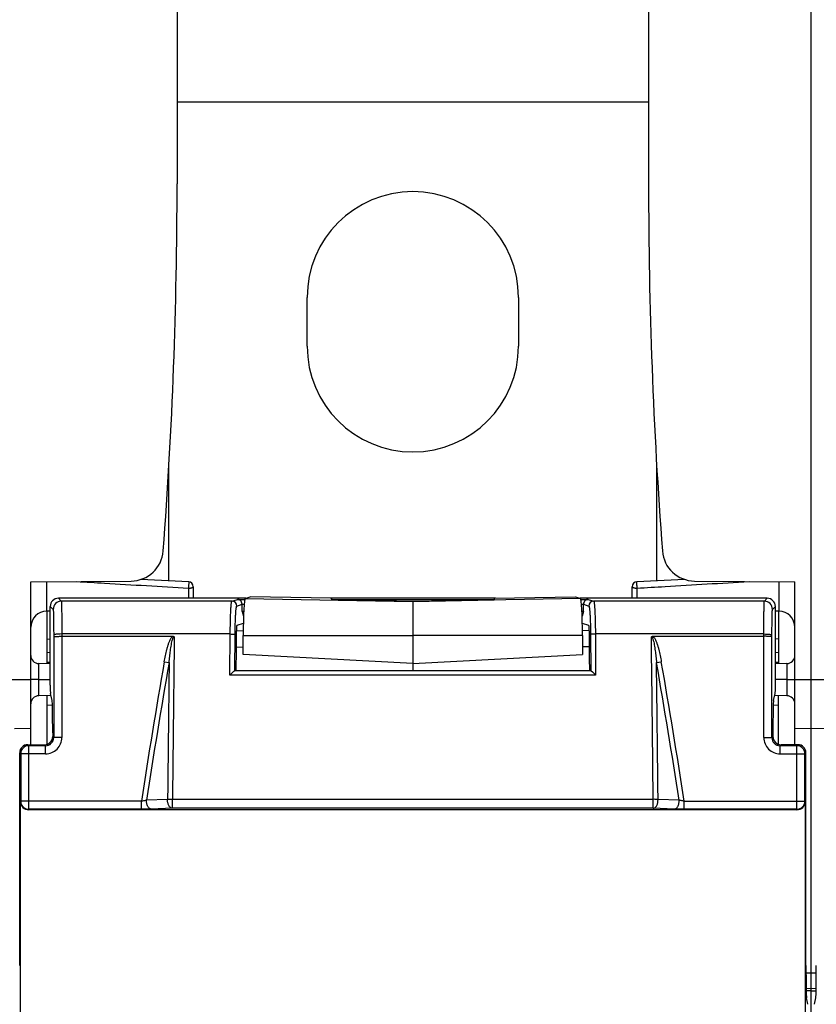
# Model space of a CAD drawing. Units: millimetres. Extents: x 0 to 1189, y 0 to 841.
# Drawn here: x 256 to 305, y 596 to 657 of the extents above; entities that cross this region are included whole.
import ezdxf

# ---------------------------------------------------------------- set-up
doc = ezdxf.new("R2010")
doc.units = ezdxf.units.MM
doc.header["$LTSCALE"] = 65.395
doc.layers.get('0').update_dxf_attribs({"linetype": 'CONTINUOUS'})
doc.layers.add('08_DRAFTS', color=7, linetype='CONTINUOUS')
doc.layers.add('09_ROUNDS', color=7, linetype='CONTINUOUS')

msp = doc.modelspace()

# ---------------------------------------------------------------- linework, layer by layer
at = {"color": 7, "linetype": 'Continuous'}
for p, q in [((294.737, 651.906), (265.737, 651.906)), ((273.737, 636.906), (273.737, 639.906)), ((286.737, 639.906), (286.737, 636.906)), ((269.737, 620.586), (269.822, 620.312)), ((269.833, 620.586), (269.737, 620.586)), ((290.737, 620.586), (290.642, 620.586)), ((290.737, 620.586), (290.653, 620.312)), ((269.81, 619.86), (269.412, 619.727)), ((291.063, 619.727), (290.665, 619.86))]:
    msp.add_line(p, q, dxfattribs=at)
for centre, start, end in [((280.237, 639.906), 0, 180), ((280.237, 636.906), 180, 360)]:
    msp.add_arc(centre, 6.5, start, end, dxfattribs=at)
at = {"layer": '08_DRAFTS', "color": 7, "linetype": 'Continuous'}
for p, q in [((304.737, 336.406), (304.737, 756.406)), ((265.737, 684.388), (265.737, 646.88)), ((294.737, 684.388), (294.737, 646.88)), ((256.737, 622.415), (262.911, 622.469)), ((256.737, 612.406), (256.737, 622.415)), ((297.564, 622.469), (303.737, 622.415)), ((303.737, 612.406), (303.737, 622.415)), ((269.925, 621.395), (270.237, 621.493)), ((275.237, 621.404), (270.237, 621.493)), ((275.237, 621.404), (275.237, 621.303)), ((280.237, 621.216), (275.237, 621.303)), ((280.237, 621.216), (285.237, 621.303)), ((280.237, 621.216), (280.237, 616.953)), ((285.237, 621.404), (290.237, 621.493)), ((285.237, 621.404), (285.237, 621.303)), ((290.237, 621.493), (290.55, 621.395)), ((257.737, 617.388), (257.737, 620.623)), ((302.737, 620.623), (302.737, 617.388)), ((257.737, 618.905), (257.937, 618.902)), ((269.798, 617.953), (269.802, 619.128)), ((290.673, 619.128), (290.676, 617.953)), ((302.737, 618.905), (302.537, 618.902)), ((257.937, 617.464), (257.737, 617.467)), ((280.237, 617.406), (269.798, 617.953)), ((280.237, 617.406), (290.676, 617.953)), ((302.737, 617.467), (302.537, 617.464)), ((257.737, 612.43), (257.737, 615.423)), ((302.737, 612.43), (302.737, 615.423)), ((257.737, 614.845), (258.069, 614.851)), ((302.406, 614.851), (302.737, 614.845)), ((255.737, 613.406), (256.737, 613.415)), ((303.737, 613.423), (304.737, 613.406)), ((304.737, 613.406), (305.737, 613.415)), ((304.737, 597.406), (304.429, 597.411)), ((305.046, 597.409), (304.737, 597.406))]:
    msp.add_line(p, q, dxfattribs=at)
at = {"layer": '08_DRAFTS', "color": 9, "linetype": 'Continuous'}
for p, q in [((269.925, 621.395), (280.237, 621.215)), ((290.55, 621.395), (280.237, 621.215)), ((269.802, 619.128), (280.237, 619.118)), ((290.673, 619.128), (280.237, 619.118)), ((257.937, 618.063), (257.737, 618.066)), ((302.737, 618.066), (302.537, 618.063)), ((254.737, 616.406), (256.737, 616.406)), ((303.737, 616.406), (305.737, 616.406)), ((304.737, 598.354), (304.42, 598.358)), ((305.055, 598.356), (304.737, 598.354)), ((304.737, 597.275), (304.432, 597.276)), ((304.737, 597.275), (305.043, 597.276))]:
    msp.add_line(p, q, dxfattribs=at)
at = {"layer": '08_DRAFTS', "color": 7, "linetype": 'Continuous'}
for centre, radius, start, end in [((-34.263, 646.88), 300, 355.68683, 360), ((594.737, 646.88), 300, 180, 184.31317), ((262.893, 624.468), 2, 270.5, 355.68683), ((297.581, 624.468), 2, 184.31317, 269.5)]:
    msp.add_arc(centre, radius, start, end, dxfattribs=at)
for centre, major_axis, ratio, start_param, end_param in [((269.927, 619.002), (0, 2.393), 0.052408, 0.016539, 1.518389), ((290.548, 619.002), (0, 2.393), 0.052408, -1.518389, -0.016539), ((269.412, 618.928), (0, 0.8), 0.052408, 0.017453, 1.446854), ((291.062, 618.928), (0, 0.8), 0.052408, -1.446854, -0.017453), ((258.051, 613.136), (0, 2), 0.017455, -1.570796, -0.069813), ((302.424, 613.136), (0, 2), 0.017455, 0.069813, 1.570796), ((304.454, 598.834), (0, 2), 0.017455, -4.712389, -3.228859), ((305.021, 598.834), (0, 2), 0.017455, -3.054326, -1.570796)]:
    msp.add_ellipse(centre, major_axis=major_axis, ratio=ratio, start_param=start_param, end_param=end_param, dxfattribs=at)
at = {"layer": '09_ROUNDS', "color": 7, "linetype": 'Continuous'}
for p, q in [((265.237, 622.481), (265.237, 629.656)), ((295.237, 622.481), (295.237, 629.656)), ((266.452, 622.42), (263.512, 622.567)), ((296.962, 622.567), (294.022, 622.42)), ((266.737, 622.121), (266.737, 621.406)), ((293.737, 621.406), (293.737, 622.121)), ((269.961, 621.406), (258.437, 621.406)), ((285.323, 621.406), (275.152, 621.406)), ((302.037, 621.406), (290.514, 621.406)), ((257.937, 620.625), (257.729, 620.623)), ((257.937, 616.061), (257.937, 620.906)), ((269.737, 620.586), (269.737, 621.036)), ((290.737, 620.586), (290.737, 621.036)), ((302.537, 616.061), (302.537, 620.906)), ((302.746, 620.623), (302.537, 620.625)), ((269.803, 619.398), (269.378, 619.391)), ((291.095, 619.421), (290.671, 619.413)), ((258.647, 619.07), (265.475, 619.07)), ((295, 619.07), (301.828, 619.07)), ((257.937, 617.387), (257.233, 617.393)), ((291.183, 616.953), (269.292, 616.953)), ((303.242, 617.393), (302.537, 617.387)), ((257.233, 616.406), (257.937, 616.406)), ((303.242, 616.406), (302.537, 616.406)), ((257.98, 615.425), (257.233, 615.419)), ((258.053, 615.131), (257.946, 615.563)), ((302.422, 615.131), (302.529, 615.563)), ((303.242, 615.419), (302.495, 615.425)), ((258.086, 613.136), (258.086, 612.906)), ((302.389, 613.136), (302.389, 612.906)), ((256.556, 612.406), (257.586, 612.406)), ((303.919, 612.406), (302.889, 612.406)), ((256.056, 598.834), (256.056, 611.906)), ((304.419, 598.834), (304.419, 611.906)), ((256.108, 595.906), (256.108, 608.906)), ((303.867, 608.406), (256.608, 608.406)), ((304.366, 608.906), (304.366, 595.906)), ((304.529, 596.446), (304.451, 596.841)), ((304.945, 596.446), (305.024, 596.841))]:
    msp.add_line(p, q, dxfattribs=at)
at = {"layer": '09_ROUNDS', "color": 9, "linetype": 'Continuous'}
for p, q in [((257.729, 620.623), (257.729, 622.423)), ((302.746, 622.423), (302.746, 620.623)), ((266.44, 622.03), (266.44, 621.406)), ((294.035, 621.406), (294.035, 622.03)), ((258.437, 621.406), (258.616, 621.227)), ((269.11, 621.227), (258.616, 621.227)), ((269.11, 621.227), (269.453, 621.341)), ((269.453, 621.341), (269.901, 621.341)), ((275.237, 621.341), (285.237, 621.341)), ((290.574, 621.341), (291.022, 621.341)), ((291.022, 621.341), (291.365, 621.227)), ((301.859, 621.227), (291.365, 621.227)), ((301.859, 621.227), (302.037, 621.406)), ((257.937, 620.906), (258.116, 620.727)), ((269.41, 620.927), (269.737, 621.036)), ((269.737, 621.041), (269.861, 621.041)), ((290.613, 621.041), (290.737, 621.041)), ((290.737, 621.036), (291.065, 620.927)), ((302.359, 620.727), (302.537, 620.906)), ((258.147, 619.15), (258.147, 619.039)), ((258.147, 619.039), (258.147, 612.845)), ((258.647, 619.212), (258.647, 612.845)), ((269.008, 619.212), (258.647, 619.212)), ((268.992, 616.689), (269.008, 619.212)), ((269.293, 616.952), (269.308, 619.175)), ((291.167, 619.175), (291.181, 616.952)), ((301.828, 619.212), (291.467, 619.212)), ((291.467, 619.212), (291.483, 616.689)), ((301.828, 612.845), (301.828, 619.212)), ((302.328, 619.039), (302.328, 619.15)), ((302.328, 612.845), (302.328, 619.039)), ((269.8, 618.398), (269.367, 618.391)), ((291.108, 618.421), (290.675, 618.413)), ((264.952, 617.505), (265.248, 617.453)), ((295.227, 617.453), (295.523, 617.505)), ((257.233, 616.406), (256.737, 616.406)), ((291.483, 616.689), (268.992, 616.689)), ((303.242, 616.406), (303.737, 616.406)), ((258.147, 612.845), (258.086, 612.906)), ((258.647, 612.845), (258.147, 612.845)), ((301.828, 612.845), (302.328, 612.845)), ((302.328, 612.845), (302.389, 612.906)), ((256.617, 612.345), (256.556, 612.406)), ((256.617, 608.433), (256.617, 612.345)), ((257.647, 612.345), (256.617, 612.345)), ((257.647, 612.345), (257.586, 612.406)), ((257.647, 611.845), (257.647, 612.345)), ((302.828, 612.345), (302.889, 612.406)), ((302.828, 611.845), (302.828, 612.345)), ((303.858, 612.345), (302.828, 612.345)), ((303.919, 612.406), (303.858, 612.345)), ((303.858, 608.433), (303.858, 612.345)), ((256.117, 611.845), (256.056, 611.906)), ((256.117, 611.845), (256.117, 608.933)), ((257.647, 611.845), (256.117, 611.845)), ((302.828, 611.845), (304.357, 611.845)), ((304.419, 611.906), (304.357, 611.845)), ((304.357, 608.933), (304.357, 611.845)), ((265.153, 609.04), (263.856, 608.989)), ((265.451, 608.494), (265.451, 609.047)), ((295.024, 609.047), (265.451, 609.047)), ((295.024, 608.494), (295.024, 609.047)), ((296.619, 608.989), (295.321, 609.04)), ((256.117, 608.933), (256.108, 608.906)), ((263.543, 608.933), (256.117, 608.933)), ((256.617, 608.433), (256.608, 608.406)), ((263.543, 608.433), (256.617, 608.433)), ((263.543, 608.433), (263.543, 608.933)), ((265.451, 608.494), (264.153, 608.444)), ((295.024, 608.494), (265.451, 608.494)), ((296.322, 608.444), (295.024, 608.494)), ((296.932, 608.433), (296.932, 608.933)), ((296.932, 608.933), (304.357, 608.933)), ((303.858, 608.433), (296.932, 608.433)), ((303.867, 608.406), (303.858, 608.433)), ((304.366, 608.906), (304.357, 608.933))]:
    msp.add_line(p, q, dxfattribs=at)
at = {"layer": '09_ROUNDS', "color": 7, "linetype": 'Continuous'}
for centre, radius, start, end in [((266.437, 622.121), 0.3, 0, 87.13759), ((294.037, 622.121), 0.3, 92.86241, 180), ((257.737, 619.623), 1, 90.5, 180), ((302.737, 619.623), 1, 0, 89.5), ((257.237, 617.893), 0.5, 180, 269.5), ((303.237, 617.893), 0.5, 270.5, 360), ((257.237, 614.919), 0.5, 90.5, 180), ((303.237, 614.919), 0.5, 0, 89.5)]:
    msp.add_arc(centre, radius, start, end, dxfattribs=at)
at = {"layer": '09_ROUNDS', "color": 9, "linetype": 'Continuous'}
for centre, radius, start, end in [((258.616, 620.727), 0.5, 90.02102, 179.97898), ((269.11, 620.927), 0.3, 0.0248, 89.90051), ((291.365, 620.927), 0.3, 90.09949, 179.9752), ((301.859, 620.727), 0.5, 0.02102, 89.97898), ((670.749, 546.406), 411.979, 170.06213, 171.27037), ((670.749, 546.406), 411.678, 170.06195, 171.25602), ((-110.275, 546.406), 411.678, 8.74398, 9.9377), ((-110.275, 546.406), 411.979, 8.72963, 9.93787), ((257.647, 612.845), 1, 269.99649, 0.00351), ((257.647, 612.844), 0.5, 269.97289, 0.02711), ((302.828, 612.845), 1, 179.99651, 270.00349), ((302.827, 612.844), 0.5, 179.97202, 270.02798), ((256.617, 611.845), 0.5, 90.02103, 179.97897), ((303.857, 611.845), 0.5, 0.02102, 89.97898), ((256.617, 608.934), 0.5, 180.0994, 269.97529), ((303.857, 608.934), 0.5, 270.02471, 359.9006)]:
    msp.add_arc(centre, radius, start, end, dxfattribs=at)
at = {"layer": '09_ROUNDS', "color": 7, "linetype": 'Continuous'}
for centre, major_axis, ratio, start_param, end_param in [((258.437, 620.906), (0.354, -0.354), 0.999695, 2.356347, 3.926839), ((302.037, 620.906), (0.354, 0.354), 0.999695, -0.785246, 0.785246), ((269.437, 621.036), (0.285, 0.095), 0.998478, -0.32105, -0.30451), ((291.038, 621.036), (0.285, -0.095), 0.998478, -2.837082, -2.820542), ((299.92, 546.406), (0, 587.426), 0.052408, 1.446854, 1.45041), ((260.554, 546.406), (0, 587.426), 0.052408, -1.45041, -1.446854), ((257.946, 616.061), (0, 0.5), 0.017455, -4.712389, -3.211406), ((302.529, 616.061), (0, 0.5), 0.017455, -3.071779, -1.570796), ((257.586, 612.906), (-0.354, 0.354), 0.999695, 2.356347, 3.926839), ((302.889, 612.906), (0.354, 0.354), 0.999695, 2.356347, 3.926839), ((256.556, 611.906), (0.354, -0.354), 0.999695, 2.356347, 3.926839), ((303.919, 611.906), (0.354, 0.354), 0.999695, -0.785246, 0.785246), ((256.609, 608.907), (0.158, 0.475), 0.998478, -4.390425, -2.820542), ((303.866, 608.907), (-0.158, 0.475), 0.998478, -3.462643, -1.89276)]:
    msp.add_ellipse(centre, major_axis=major_axis, ratio=ratio, start_param=start_param, end_param=end_param, dxfattribs=at)
at = {"layer": '09_ROUNDS', "color": 9, "linetype": 'Continuous'}
for points, knots in [([(259.556, 622.439), (260.13, 622.405), (262.425, 622.27), (264.719, 622.133), (266.44, 622.03)], [0, 0, 0, 0, 0.250026, 1, 1, 1, 1]), ([(266.452, 622.42), (266.453, 622.42), (266.453, 622.419), (266.453, 622.418), (266.454, 622.415), (266.454, 622.41), (266.454, 622.4), (266.454, 622.386), (266.454, 622.369), (266.454, 622.348), (266.453, 622.324), (266.452, 622.286), (266.45, 622.234), (266.447, 622.168), (266.444, 622.099), (266.441, 622.053), (266.44, 622.03)], [0, 0, 0, 0, 0.001692, 0.005819, 0.012494, 0.021735, 0.047841, 0.083822, 0.129197, 0.183349, 0.245536, 0.314906, 0.471304, 0.643984, 0.823491, 1, 1, 1, 1]), ([(294.035, 622.03), (294.033, 622.053), (294.031, 622.099), (294.028, 622.168), (294.025, 622.234), (294.023, 622.286), (294.022, 622.324), (294.021, 622.348), (294.021, 622.369), (294.021, 622.386), (294.021, 622.4), (294.021, 622.41), (294.021, 622.415), (294.022, 622.418), (294.022, 622.419), (294.022, 622.42), (294.022, 622.42)], [0, 0, 0, 0, 0.176505, 0.356008, 0.528684, 0.685078, 0.754447, 0.816633, 0.870783, 0.916157, 0.952137, 0.978243, 0.987485, 0.994156, 0.998267, 1, 1, 1, 1]), ([(294.035, 622.03), (294.608, 622.064), (296.903, 622.201), (299.197, 622.338), (300.918, 622.439)], [0, 0, 0, 0, 0.24997, 1, 1, 1, 1]), ([(266.44, 622.03), (266.478, 622.03), (266.534, 622.033), (266.604, 622.044), (266.648, 622.055), (266.685, 622.069), (266.713, 622.084), (266.732, 622.1), (266.737, 622.114), (266.737, 622.121)], [0, 0, 0, 0, 0.350297, 0.510072, 0.652425, 0.773225, 0.870005, 0.943307, 1, 1, 1, 1]), ([(293.737, 622.121), (293.737, 622.114), (293.743, 622.1), (293.762, 622.084), (293.789, 622.069), (293.826, 622.055), (293.871, 622.044), (293.941, 622.033), (293.997, 622.03), (294.035, 622.03)], [0, 0, 0, 0, 0.056695, 0.13, 0.226785, 0.34759, 0.489949, 0.649726, 1, 1, 1, 1]), ([(258.616, 621.227), (258.617, 621.226), (258.618, 621.222), (258.619, 621.213), (258.62, 621.2), (258.622, 621.182), (258.623, 621.16), (258.625, 621.121), (258.627, 621.062), (258.63, 620.979), (258.632, 620.879), (258.635, 620.764), (258.637, 620.634), (258.639, 620.49), (258.641, 620.275), (258.644, 619.981), (258.646, 619.606), (258.646, 619.346), (258.647, 619.212)], [0, 0, 0, 0, 0.002143, 0.006496, 0.013094, 0.021931, 0.032994, 0.046264, 0.079316, 0.120828, 0.170473, 0.227854, 0.292517, 0.363946, 0.441571, 0.612893, 0.801031, 1, 1, 1, 1]), ([(269.008, 619.212), (269.009, 619.346), (269.011, 619.606), (269.018, 619.981), (269.028, 620.323), (269.039, 620.582), (269.049, 620.764), (269.056, 620.879), (269.064, 620.979), (269.073, 621.062), (269.081, 621.129), (269.09, 621.178), (269.098, 621.208), (269.104, 621.222), (269.108, 621.226), (269.11, 621.227)], [0, 0, 0, 0, 0.19837, 0.385942, 0.556755, 0.705395, 0.769903, 0.827178, 0.876774, 0.918312, 0.95149, 0.976096, 0.992071, 0.996932, 1, 1, 1, 1]), ([(291.365, 621.227), (291.366, 621.226), (291.37, 621.222), (291.377, 621.208), (291.385, 621.178), (291.394, 621.129), (291.402, 621.062), (291.41, 620.979), (291.418, 620.879), (291.426, 620.764), (291.436, 620.582), (291.447, 620.323), (291.457, 619.981), (291.463, 619.606), (291.466, 619.346), (291.467, 619.212)], [0, 0, 0, 0, 0.003068, 0.007929, 0.023903, 0.048509, 0.081686, 0.123224, 0.17282, 0.230094, 0.294602, 0.443241, 0.614053, 0.801626, 1, 1, 1, 1]), ([(301.828, 619.212), (301.828, 619.346), (301.829, 619.606), (301.831, 619.981), (301.834, 620.275), (301.836, 620.49), (301.838, 620.634), (301.84, 620.764), (301.843, 620.879), (301.845, 620.979), (301.847, 621.062), (301.85, 621.121), (301.852, 621.16), (301.853, 621.182), (301.854, 621.2), (301.856, 621.213), (301.857, 621.222), (301.858, 621.226), (301.859, 621.227)], [0, 0, 0, 0, 0.198965, 0.387103, 0.558425, 0.636051, 0.70748, 0.772143, 0.829525, 0.879169, 0.920682, 0.953735, 0.967005, 0.978069, 0.986906, 0.993503, 0.997857, 1, 1, 1, 1]), ([(258.116, 620.727), (258.117, 620.726), (258.118, 620.723), (258.119, 620.716), (258.121, 620.706), (258.122, 620.692), (258.123, 620.674), (258.125, 620.644), (258.127, 620.598), (258.13, 620.533), (258.132, 620.455), (258.135, 620.364), (258.137, 620.263), (258.139, 620.15), (258.141, 619.982), (258.144, 619.752), (258.146, 619.458), (258.147, 619.255), (258.147, 619.15)], [0, 0, 0, 0, 0.002213, 0.0066, 0.013218, 0.022069, 0.033143, 0.04642, 0.079479, 0.120992, 0.170633, 0.228007, 0.292659, 0.364074, 0.441684, 0.612972, 0.801072, 1, 1, 1, 1]), ([(269.308, 619.175), (269.308, 619.291), (269.311, 619.517), (269.318, 619.844), (269.328, 620.141), (269.338, 620.366), (269.348, 620.524), (269.356, 620.625), (269.364, 620.711), (269.372, 620.784), (269.381, 620.842), (269.389, 620.884), (269.397, 620.911), (269.404, 620.923), (269.408, 620.927), (269.41, 620.927)], [0, 0, 0, 0, 0.198176, 0.385565, 0.556212, 0.704718, 0.769177, 0.826418, 0.876001, 0.917551, 0.950776, 0.975479, 0.99164, 0.996667, 1, 1, 1, 1]), ([(291.065, 620.927), (291.067, 620.927), (291.071, 620.923), (291.078, 620.911), (291.085, 620.884), (291.094, 620.842), (291.102, 620.784), (291.111, 620.711), (291.119, 620.625), (291.126, 620.524), (291.136, 620.366), (291.147, 620.141), (291.157, 619.844), (291.164, 619.517), (291.166, 619.291), (291.167, 619.175)], [0, 0, 0, 0, 0.003333, 0.00836, 0.024521, 0.049223, 0.082447, 0.123997, 0.173579, 0.23082, 0.295279, 0.443784, 0.614431, 0.80182, 1, 1, 1, 1]), ([(302.328, 619.15), (302.328, 619.255), (302.329, 619.458), (302.331, 619.752), (302.334, 619.982), (302.336, 620.15), (302.338, 620.263), (302.34, 620.364), (302.342, 620.455), (302.345, 620.533), (302.347, 620.598), (302.35, 620.644), (302.352, 620.674), (302.353, 620.692), (302.354, 620.706), (302.356, 620.716), (302.357, 620.723), (302.358, 620.726), (302.359, 620.727)], [0, 0, 0, 0, 0.198924, 0.387024, 0.558312, 0.635922, 0.707338, 0.77199, 0.829365, 0.879006, 0.920519, 0.953579, 0.966856, 0.97793, 0.986782, 0.9934, 0.997787, 1, 1, 1, 1]), ([(258.647, 619.212), (258.584, 619.212), (258.492, 619.209), (258.375, 619.202), (258.3, 619.194), (258.239, 619.186), (258.197, 619.177), (258.171, 619.168), (258.157, 619.162), (258.148, 619.155), (258.147, 619.15)], [0, 0, 0, 0, 0.371475, 0.540014, 0.688659, 0.812061, 0.906005, 0.941079, 0.968085, 1, 1, 1, 1]), ([(264.952, 617.505), (264.974, 617.631), (265.021, 617.882), (265.092, 618.193), (265.159, 618.44), (265.217, 618.622), (265.286, 618.801), (265.345, 618.915), (265.381, 618.968)], [0, 0, 0, 0, 0.250041, 0.500069, 0.625089, 0.750103, 0.875098, 1, 1, 1, 1]), ([(265.248, 617.453), (265.26, 617.576), (265.284, 617.82), (265.32, 618.124), (265.355, 618.367), (265.385, 618.549), (265.42, 618.729), (265.451, 618.848), (265.471, 618.906)], [0, 0, 0, 0, 0.250015, 0.500025, 0.62503, 0.750034, 0.875034, 1, 1, 1, 1]), ([(265.381, 618.968), (265.394, 618.987), (265.422, 619.024), (265.456, 619.057), (265.475, 619.07)], [0, 0, 0, 0, 0.500338, 1, 1, 1, 1]), ([(265.563, 619.039), (265.553, 618.207), (265.515, 614.876), (265.478, 611.546), (265.451, 609.047)], [0, 0, 0, 0, 0.249813, 1, 1, 1, 1]), ([(265.471, 618.906), (265.48, 618.933), (265.493, 618.966), (265.514, 619.002), (265.53, 619.024), (265.549, 619.039), (265.563, 619.039)], [0, 0, 0, 0, 0.503132, 0.62904, 0.754929, 1, 1, 1, 1]), ([(269.008, 619.212), (269.045, 619.212), (269.099, 619.21), (269.168, 619.205), (269.212, 619.201), (269.249, 619.196), (269.278, 619.19), (269.296, 619.184), (269.306, 619.178), (269.308, 619.175)], [0, 0, 0, 0, 0.364943, 0.531292, 0.678943, 0.802806, 0.898796, 0.964303, 1, 1, 1, 1]), ([(291.467, 619.212), (291.43, 619.212), (291.376, 619.21), (291.307, 619.205), (291.263, 619.201), (291.226, 619.196), (291.197, 619.19), (291.178, 619.184), (291.169, 619.178), (291.167, 619.175)], [0, 0, 0, 0, 0.364943, 0.531292, 0.678943, 0.802806, 0.898796, 0.964303, 1, 1, 1, 1]), ([(294.912, 619.039), (294.926, 619.039), (294.945, 619.024), (294.961, 619.002), (294.982, 618.966), (294.995, 618.933), (295.004, 618.906)], [0, 0, 0, 0, 0.245093, 0.370986, 0.496895, 1, 1, 1, 1]), ([(295.024, 609.047), (295.015, 609.88), (294.979, 613.211), (294.941, 616.542), (294.912, 619.039)], [0, 0, 0, 0, 0.250183, 1, 1, 1, 1]), ([(295, 619.07), (295.019, 619.057), (295.053, 619.024), (295.081, 618.987), (295.094, 618.968)], [0, 0, 0, 0, 0.499675, 1, 1, 1, 1]), ([(295.004, 618.906), (295.024, 618.848), (295.055, 618.729), (295.09, 618.549), (295.12, 618.367), (295.154, 618.124), (295.191, 617.82), (295.215, 617.576), (295.227, 617.453)], [0, 0, 0, 0, 0.124964, 0.249964, 0.374969, 0.499974, 0.749984, 1, 1, 1, 1]), ([(295.094, 618.968), (295.13, 618.915), (295.189, 618.801), (295.258, 618.622), (295.316, 618.44), (295.383, 618.193), (295.454, 617.882), (295.501, 617.631), (295.523, 617.505)], [0, 0, 0, 0, 0.124897, 0.249893, 0.374907, 0.499928, 0.749958, 1, 1, 1, 1]), ([(301.828, 619.212), (301.891, 619.212), (301.983, 619.209), (302.1, 619.202), (302.174, 619.194), (302.236, 619.186), (302.278, 619.177), (302.303, 619.168), (302.317, 619.162), (302.327, 619.155), (302.328, 619.15)], [0, 0, 0, 0, 0.371475, 0.540014, 0.688659, 0.812061, 0.906005, 0.941079, 0.968085, 1, 1, 1, 1]), ([(265.248, 617.455), (265.232, 616.053), (265.2, 613.248), (265.169, 610.443), (265.153, 609.04)], [0, 0, 0, 0, 0.499796, 1, 1, 1, 1]), ([(295.321, 609.04), (295.306, 610.442), (295.275, 613.247), (295.243, 616.051), (295.227, 617.452)], [0, 0, 0, 0, 0.500207, 1, 1, 1, 1]), ([(257.233, 616.406), (257.233, 616.47), (257.232, 616.597), (257.232, 616.78), (257.231, 616.924), (257.231, 617.031), (257.231, 617.102), (257.231, 617.167), (257.231, 617.224), (257.231, 617.274), (257.232, 617.31), (257.232, 617.335), (257.232, 617.35), (257.232, 617.363), (257.232, 617.373), (257.232, 617.381), (257.233, 617.387), (257.233, 617.39), (257.233, 617.392), (257.233, 617.392), (257.233, 617.393), (257.233, 617.393)], [0, 0, 0, 0, 0.195776, 0.383657, 0.556539, 0.635283, 0.707885, 0.773656, 0.831973, 0.882284, 0.924113, 0.94172, 0.957064, 0.97011, 0.980826, 0.989188, 0.995176, 0.997275, 0.998777, 0.999682, 1, 1, 1, 1]), ([(303.242, 617.393), (303.242, 617.393), (303.242, 617.392), (303.242, 617.392), (303.242, 617.39), (303.242, 617.387), (303.242, 617.381), (303.243, 617.373), (303.243, 617.363), (303.243, 617.35), (303.243, 617.335), (303.243, 617.31), (303.243, 617.274), (303.243, 617.224), (303.244, 617.167), (303.244, 617.102), (303.244, 617.031), (303.243, 616.924), (303.243, 616.78), (303.243, 616.597), (303.242, 616.47), (303.242, 616.406)], [0, 0, 0, 0, 0.000318, 0.001223, 0.002725, 0.004824, 0.010812, 0.019173, 0.029889, 0.042935, 0.058279, 0.075886, 0.117715, 0.168026, 0.226344, 0.292115, 0.364717, 0.443461, 0.616343, 0.804224, 1, 1, 1, 1]), ([(257.233, 615.419), (257.233, 615.419), (257.233, 615.42), (257.233, 615.42), (257.233, 615.422), (257.233, 615.425), (257.232, 615.43), (257.232, 615.439), (257.232, 615.449), (257.232, 615.462), (257.232, 615.477), (257.232, 615.502), (257.231, 615.538), (257.231, 615.587), (257.231, 615.645), (257.231, 615.709), (257.231, 615.781), (257.231, 615.888), (257.232, 616.032), (257.232, 616.215), (257.233, 616.342), (257.233, 616.406)], [0, 0, 0, 0, 0.000318, 0.001223, 0.002725, 0.004824, 0.010812, 0.019173, 0.029889, 0.042935, 0.058279, 0.075886, 0.117715, 0.168026, 0.226344, 0.292115, 0.364717, 0.443461, 0.616343, 0.804224, 1, 1, 1, 1]), ([(303.242, 616.406), (303.242, 616.342), (303.243, 616.215), (303.243, 616.032), (303.243, 615.888), (303.244, 615.781), (303.244, 615.709), (303.244, 615.645), (303.243, 615.587), (303.243, 615.538), (303.243, 615.502), (303.243, 615.477), (303.243, 615.462), (303.243, 615.449), (303.243, 615.439), (303.242, 615.43), (303.242, 615.425), (303.242, 615.422), (303.242, 615.42), (303.242, 615.42), (303.242, 615.419), (303.242, 615.419)], [0, 0, 0, 0, 0.195776, 0.383657, 0.556539, 0.635283, 0.707885, 0.773656, 0.831973, 0.882284, 0.924113, 0.94172, 0.957064, 0.97011, 0.980826, 0.989188, 0.995176, 0.997275, 0.998777, 0.999682, 1, 1, 1, 1]), ([(263.856, 608.989), (263.832, 608.984), (263.728, 608.962), (263.624, 608.945), (263.543, 608.933)], [0, 0, 0, 0, 0.228829, 1, 1, 1, 1]), ([(264.153, 608.444), (264.133, 608.445), (264.09, 608.456), (264.032, 608.492), (263.979, 608.546), (263.917, 608.642), (263.865, 608.793), (263.854, 608.922), (263.856, 608.989)], [0, 0, 0, 0, 0.091635, 0.191114, 0.301885, 0.424911, 0.701582, 1, 1, 1, 1]), ([(265.451, 608.494), (265.43, 608.496), (265.388, 608.506), (265.33, 608.542), (265.277, 608.596), (265.214, 608.693), (265.163, 608.843), (265.151, 608.973), (265.153, 609.04)], [0, 0, 0, 0, 0.091627, 0.191101, 0.301873, 0.424902, 0.701584, 1, 1, 1, 1]), ([(265.451, 609.047), (265.424, 609.047), (265.325, 609.047), (265.226, 609.045), (265.153, 609.04)], [0, 0, 0, 0, 0.266504, 1, 1, 1, 1]), ([(295.321, 609.04), (295.299, 609.041), (295.2, 609.047), (295.101, 609.048), (295.024, 609.047)], [0, 0, 0, 0, 0.227232, 1, 1, 1, 1]), ([(295.024, 608.494), (295.045, 608.496), (295.087, 608.506), (295.145, 608.542), (295.198, 608.596), (295.261, 608.693), (295.312, 608.843), (295.323, 608.973), (295.321, 609.04)], [0, 0, 0, 0, 0.091627, 0.191101, 0.301873, 0.424902, 0.701584, 1, 1, 1, 1]), ([(296.322, 608.444), (296.342, 608.445), (296.385, 608.456), (296.443, 608.492), (296.495, 608.546), (296.558, 608.642), (296.61, 608.793), (296.621, 608.922), (296.619, 608.989)], [0, 0, 0, 0, 0.091635, 0.191114, 0.301885, 0.424911, 0.701582, 1, 1, 1, 1]), ([(296.932, 608.933), (296.904, 608.937), (296.8, 608.953), (296.695, 608.972), (296.619, 608.989)], [0, 0, 0, 0, 0.265312, 1, 1, 1, 1]), ([(264.153, 608.444), (264.107, 608.442), (263.904, 608.436), (263.7, 608.433), (263.543, 608.433)], [0, 0, 0, 0, 0.226996, 1, 1, 1, 1]), ([(296.932, 608.433), (296.878, 608.433), (296.674, 608.434), (296.471, 608.438), (296.322, 608.444)], [0, 0, 0, 0, 0.26661, 1, 1, 1, 1])]:
    msp.add_open_spline(points, degree=3, knots=knots, dxfattribs=at)
at = {"layer": '09_ROUNDS', "color": 7, "linetype": 'Continuous'}
for points, knots in [([(269.737, 621.041), (269.737, 621.086), (269.717, 621.171), (269.645, 621.269), (269.552, 621.327), (269.485, 621.341), (269.453, 621.341)], [0, 0, 0, 0, 0.296097, 0.556631, 0.786209, 1, 1, 1, 1]), ([(291.022, 621.341), (290.99, 621.341), (290.922, 621.327), (290.83, 621.269), (290.758, 621.171), (290.738, 621.086), (290.737, 621.041)], [0, 0, 0, 0, 0.213791, 0.443369, 0.703903, 1, 1, 1, 1]), ([(258.147, 619.039), (258.147, 619.041), (258.152, 619.043), (258.159, 619.046), (258.172, 619.048), (258.189, 619.051), (258.21, 619.054), (258.246, 619.057), (258.301, 619.061), (258.375, 619.065), (258.46, 619.068), (258.552, 619.07), (258.615, 619.07), (258.647, 619.07)], [0, 0, 0, 0, 0.008715, 0.025434, 0.050883, 0.085042, 0.127676, 0.178432, 0.30243, 0.452528, 0.623167, 0.807968, 1, 1, 1, 1]), ([(265.475, 619.07), (265.491, 619.07), (265.523, 619.066), (265.551, 619.05), (265.563, 619.039)], [0, 0, 0, 0, 0.501761, 1, 1, 1, 1]), ([(294.912, 619.039), (294.923, 619.05), (294.952, 619.066), (294.984, 619.07), (295, 619.07)], [0, 0, 0, 0, 0.498238, 1, 1, 1, 1]), ([(302.328, 619.039), (302.327, 619.041), (302.323, 619.043), (302.315, 619.046), (302.303, 619.048), (302.286, 619.051), (302.265, 619.054), (302.228, 619.057), (302.174, 619.061), (302.1, 619.065), (302.015, 619.068), (301.923, 619.07), (301.86, 619.07), (301.828, 619.07)], [0, 0, 0, 0, 0.008715, 0.025434, 0.050883, 0.085042, 0.127676, 0.178432, 0.30243, 0.452528, 0.623167, 0.807968, 1, 1, 1, 1]), ([(269.292, 616.953), (269.29, 616.953), (269.284, 616.951), (269.275, 616.945), (269.264, 616.937), (269.243, 616.921), (269.213, 616.896), (269.174, 616.862), (269.131, 616.822), (269.07, 616.765), (269.023, 616.72), (268.992, 616.689)], [0, 0, 0, 0, 0.015186, 0.041526, 0.07813, 0.123607, 0.235683, 0.368406, 0.515155, 0.671378, 1, 1, 1, 1]), ([(291.183, 616.953), (291.185, 616.953), (291.19, 616.951), (291.199, 616.945), (291.211, 616.937), (291.232, 616.921), (291.261, 616.896), (291.301, 616.862), (291.344, 616.822), (291.405, 616.765), (291.452, 616.72), (291.483, 616.689)], [0, 0, 0, 0, 0.015186, 0.041526, 0.07813, 0.123607, 0.235683, 0.368406, 0.515155, 0.671378, 1, 1, 1, 1])]:
    msp.add_open_spline(points, degree=3, knots=knots, dxfattribs=at)

doc.saveas('drawing.dxf')
